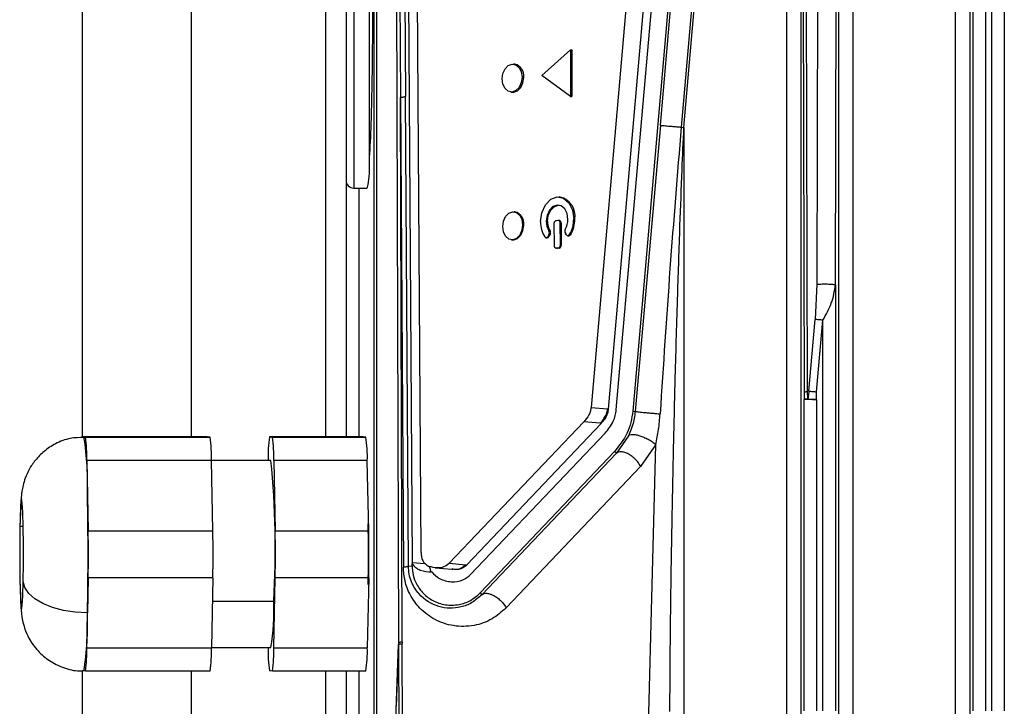
# Model space of a CAD drawing. Units: millimetres. Extents: x 4 to 416, y 4 to 293.
# Drawn here: x 190 to 195, y 162 to 166 of the extents above; entities that cross this region are included whole.
import ezdxf

# ---------------------------------------------------------------- set-up
doc = ezdxf.new("R2010")
doc.units = ezdxf.units.MM

msp = doc.modelspace()

# ---------------------------------------------------------------- linework, layer by layer
at = {"color": 7, "linetype": 'Continuous', "lineweight": 25}
for p, q in [((195.0417, 158.7679), (195.0417, 172.4194)), ((195.1235, 172.4194), (195.1235, 158.7679)), ((193.4574, 165.3649), (193.9794, 171.3316)), ((193.5705, 171.2147), (192.9159, 163.7324)), ((193.0183, 163.7234), (193.6729, 171.2057)), ((193.0632, 163.7195), (193.7178, 171.2018)), ((193.8138, 171.1934), (193.1592, 163.7111)), ((193.3199, 165.3769), (193.8287, 171.1921)), ((193.9502, 171.1814), (193.4415, 165.3663)), ((194.0568, 158.7679), (194.0568, 171.174)), ((194.1386, 171.174), (194.1386, 158.7679)), ((194.1412, 171.174), (194.1585, 163.8216)), ((194.1773, 163.8255), (194.16, 171.1779)), ((194.2471, 171.1779), (194.2321, 164.4508)), ((194.3406, 164.4469), (194.3555, 171.174)), ((194.3604, 158.7679), (194.3604, 171.174)), ((194.4422, 171.174), (194.4422, 158.7679)), ((191.7677, 170.2518), (191.7926, 162.3606)), ((191.925, 162.8877), (191.8778, 170.228)), ((191.7828, 170.1993), (191.804, 165.5379)), ((191.8036, 170.2048), (191.8336, 165.5444)), ((191.825, 170.2049), (191.8724, 162.8296)), ((191.6485, 169.6062), (191.6485, 157.9608)), ((191.6667, 157.9608), (191.6667, 169.6062)), ((195.1433, 161.9656), (195.1433, 168.0564)), ((195.216, 168.0562), (195.216, 161.9653)), ((195.2527, 161.9653), (195.2527, 168.0561)), ((195.3254, 168.0567), (195.3254, 161.9656)), ((189.9483, 167.5045), (189.9483, 163.5569)), ((190.5847, 167.5045), (190.5847, 163.5613)), ((191.3703, 163.5613), (191.3703, 167.5045)), ((191.4874, 166.0499), (191.4874, 165.0562)), ((191.5328, 166.0496), (191.5328, 165.0107)), ((191.6238, 165.0982), (191.6238, 166.0562)), ((192.6292, 165.6664), (192.7969, 165.8167)), ((192.7969, 165.8167), (192.7969, 165.5451)), ((192.7969, 165.8167), (192.8033, 165.8162)), ((192.8033, 165.8162), (192.8033, 165.5445)), ((192.4724, 165.7327), (192.4628, 165.7336)), ((192.5138, 165.6571), (192.5234, 165.6562)), ((192.7969, 165.5451), (192.6292, 165.6664)), ((192.4486, 165.5705), (192.4582, 165.5697)), ((191.814, 162.3651), (191.8041, 165.5379)), ((191.8041, 165.5379), (191.8216, 162.8014)), ((191.8511, 162.8079), (191.8336, 165.5444)), ((192.7969, 165.5451), (192.8033, 165.5445)), ((193.3199, 165.3769), (193.1732, 163.7099)), ((193.4415, 165.3663), (193.4574, 165.3649)), ((193.4574, 165.3649), (193.4574, 158.7679)), ((191.4907, 163.5613), (191.4907, 165.0393)), ((191.5328, 165.0107), (191.6091, 165.0107)), ((191.5616, 165.0107), (191.5616, 163.5613)), ((192.7362, 164.9586), (192.7298, 164.9591)), ((192.4724, 164.8723), (192.466, 164.8729)), ((192.7131, 164.8228), (192.7227, 164.8238)), ((192.7227, 164.8238), (192.7292, 164.8232)), ((192.517, 164.7964), (192.5234, 164.7958)), ((192.7019, 164.6757), (192.7011, 164.8047)), ((192.7346, 164.8084), (192.7354, 164.6789)), ((192.741, 164.8076), (192.7346, 164.8084)), ((192.7411, 164.8076), (192.7417, 164.6781)), ((192.4518, 164.7099), (192.4582, 164.7093)), ((192.6532, 164.7218), (192.6596, 164.7212)), ((192.6703, 164.7397), (192.664, 164.7286)), ((192.664, 164.7286), (192.6704, 164.7281)), ((192.6702, 164.7617), (192.6766, 164.7611)), ((192.6767, 164.7391), (192.6703, 164.7397)), ((192.6704, 164.7281), (192.6767, 164.7391)), ((192.7725, 164.7384), (192.766, 164.7484)), ((192.7801, 164.7333), (192.7865, 164.7327)), ((192.7906, 164.7398), (192.797, 164.7392)), ((192.7234, 164.6608), (192.7142, 164.6599)), ((192.7142, 164.6599), (192.7205, 164.6593)), ((192.7297, 164.6602), (192.7205, 164.6593)), ((192.7297, 164.6602), (192.7234, 164.6608)), ((192.7354, 164.6789), (192.7418, 164.6781)), ((194.2321, 164.4508), (194.2231, 164.2454)), ((194.3406, 164.4469), (194.3406, 161.9651)), ((194.1865, 163.8278), (194.2231, 164.2454)), ((194.2313, 163.8239), (194.2679, 164.2414)), ((194.2679, 161.9653), (194.2679, 164.2414)), ((194.1585, 163.8216), (194.1585, 163.7787)), ((194.1799, 163.7831), (194.1773, 163.8255)), ((194.2309, 163.7787), (194.2313, 163.8239)), ((192.9159, 163.7324), (193.0119, 163.724)), ((194.1585, 161.9654), (194.1585, 163.7787)), ((194.2312, 163.7787), (194.1585, 163.7787)), ((194.2309, 163.7787), (194.2312, 161.9653)), ((193.0119, 163.724), (193.0183, 163.7234)), ((193.1592, 163.7111), (193.1732, 163.7099)), ((192.873, 163.6488), (192.0885, 162.8243)), ((192.191, 162.8153), (192.9754, 163.6398)), ((192.969, 163.6404), (192.873, 163.6488)), ((192.9754, 163.6398), (192.969, 163.6404)), ((189.9512, 163.5613), (189.9594, 163.5606)), ((190.678, 163.5613), (189.9512, 163.5613)), ((189.9594, 163.5606), (189.9677, 163.5598)), ((189.9677, 163.5598), (190.6945, 163.5598)), ((190.6945, 163.5598), (190.678, 163.5613)), ((191.0414, 163.5613), (191.0579, 163.5598)), ((191.5866, 163.5613), (191.0414, 163.5613)), ((191.0579, 163.5598), (191.603, 163.5598)), ((191.603, 163.5598), (191.5866, 163.5613)), ((192.2138, 162.7587), (192.9983, 163.5832)), ((193.1336, 163.5676), (193.0634, 163.4657)), ((193.149, 163.607), (193.1336, 163.5676)), ((193.2932, 163.5164), (193.2048, 163.3891)), ((193.2517, 161.8767), (193.2932, 163.5164)), ((193.0531, 163.476), (192.2687, 162.6514)), ((193.0634, 163.4657), (192.279, 162.6412)), ((193.0634, 163.4657), (193.0531, 163.476)), ((189.9759, 163.4228), (189.98, 163.2179)), ((190.7027, 163.4228), (189.9759, 163.4228)), ((191.0496, 163.4242), (190.7027, 163.4242)), ((190.7109, 163.013), (190.7027, 163.4228)), ((191.0332, 163.4256), (191.0331, 163.4242)), ((191.0661, 163.4228), (191.0743, 163.013)), ((191.6113, 163.4228), (191.0661, 163.4228)), ((191.6195, 163.013), (191.6113, 163.4228)), ((192.4203, 162.5646), (193.2048, 163.3891)), ((189.98, 163.2179), (189.9841, 163.013)), ((189.6055, 163.0386), (189.5863, 163.0386)), ((189.9841, 163.013), (190.7109, 163.013)), ((191.0743, 163.013), (191.6195, 163.013)), ((191.8724, 162.8296), (191.8729, 162.8207)), ((191.8724, 162.8296), (191.9471, 162.8224)), ((191.873, 162.8089), (191.8729, 162.8207)), ((192.0885, 162.8243), (192.1846, 162.8158)), ((192.1846, 162.8158), (192.191, 162.8153)), ((191.8511, 162.8079), (191.873, 162.8089)), ((192.0072, 162.7986), (192.1033, 162.7902)), ((192.1033, 162.7902), (192.1097, 162.7897)), ((189.9841, 162.7403), (189.9799, 162.5361)), ((190.7109, 162.7403), (189.9841, 162.7403)), ((190.7109, 162.7403), (190.7026, 162.3319)), ((191.066, 162.3319), (191.0743, 162.7403)), ((191.6194, 162.7403), (191.0743, 162.7403)), ((191.6194, 162.7403), (191.6112, 162.3319)), ((192.2687, 162.6514), (192.279, 162.6412)), ((190.7082, 162.6046), (191.0661, 162.6046)), ((189.9758, 162.3319), (189.9799, 162.5361)), ((191.7925, 162.3606), (191.7796, 161.9911)), ((191.7925, 162.3606), (191.7926, 162.3507)), ((191.8266, 158.3881), (191.8141, 162.3562)), ((189.9758, 162.3319), (190.7026, 162.3319)), ((190.7026, 162.3333), (191.0496, 162.3333)), ((191.066, 162.3319), (191.6112, 162.3319)), ((191.6919, 159.4808), (191.7926, 162.3507)), ((191.7927, 162.3507), (191.8051, 158.3836)), ((189.9483, 162.1989), (189.9483, 161.2757)), ((189.9675, 162.1962), (189.9593, 162.1969)), ((190.6944, 162.1962), (189.9675, 162.1962)), ((190.5847, 162.1962), (190.5847, 161.2805)), ((191.0578, 162.1962), (191.0413, 162.1976)), ((191.6029, 162.1962), (191.0578, 162.1962)), ((191.3703, 161.2805), (191.3703, 162.1962)), ((191.4907, 161.2805), (191.4907, 162.1962)), ((191.5616, 162.1962), (191.5616, 161.2805))]:
    msp.add_line(p, q, dxfattribs=at)
at = {"color": 7, "linetype": 'Continuous', "lineweight": 25, "flags": 128}
for points in [[(192.3976, 165.647), (192.402, 165.6786), (192.4146, 165.7061), (192.4335, 165.7254), (192.4557, 165.7336), (192.4779, 165.7293), (192.4967, 165.7132), (192.5093, 165.6879), (192.5138, 165.6571)], [(192.5138, 165.6571), (192.5093, 165.6255), (192.4967, 165.598), (192.4779, 165.5787), (192.4557, 165.5705), (192.4335, 165.5748), (192.4146, 165.5909), (192.402, 165.6162), (192.3976, 165.647)], [(192.4582, 165.5697), (192.4653, 165.5697), (192.4875, 165.5778), (192.5064, 165.5971), (192.5189, 165.6246), (192.5234, 165.6562)], [(192.6212, 164.8149), (192.6285, 164.8676), (192.6495, 164.9134), (192.6809, 164.9456), (192.7179, 164.9591), (192.755, 164.952), (192.7864, 164.9252), (192.8074, 164.883), (192.8147, 164.8316)], [(192.7809, 164.8287), (192.7761, 164.8621), (192.7624, 164.8896), (192.742, 164.9069), (192.7179, 164.9116), (192.6939, 164.9028), (192.6735, 164.8819), (192.6598, 164.8521), (192.655, 164.8179)], [(192.6614, 164.8173), (192.6662, 164.8515), (192.6799, 164.8813), (192.7003, 164.9022), (192.7243, 164.911), (192.7321, 164.911)], [(192.4008, 164.7864), (192.4052, 164.818), (192.4178, 164.8455), (192.4367, 164.8648), (192.4589, 164.8729), (192.4811, 164.8686), (192.5, 164.8526), (192.5125, 164.8272), (192.517, 164.7964)], [(192.7227, 164.8238), (192.725, 164.8237), (192.7272, 164.8229), (192.7293, 164.8216), (192.7311, 164.8198), (192.7325, 164.8174), (192.7336, 164.8147), (192.7343, 164.8116), (192.7346, 164.8084)], [(192.517, 164.7964), (192.5125, 164.7648), (192.5, 164.7373), (192.4811, 164.718), (192.4589, 164.7099), (192.4367, 164.7142), (192.4178, 164.7302), (192.4052, 164.7556), (192.4008, 164.7864)], [(192.4582, 164.7093), (192.4653, 164.7093), (192.4875, 164.7174), (192.5064, 164.7367), (192.5189, 164.7643), (192.5234, 164.7958)], [(192.664, 164.7286), (192.6621, 164.7259), (192.6599, 164.7239), (192.6575, 164.7224), (192.6549, 164.7218), (192.6523, 164.7219), (192.6498, 164.7228), (192.6476, 164.7244), (192.6457, 164.7267)], [(192.7142, 164.6599), (192.7118, 164.66), (192.7095, 164.6607), (192.7074, 164.6621), (192.7056, 164.664), (192.704, 164.6664), (192.7029, 164.6693), (192.7022, 164.6724), (192.7019, 164.6757)], [(189.6055, 162.7188), (189.6069, 162.8225), (189.6069, 162.9331), (189.6056, 163.037), (189.6031, 163.1219), (189.5998, 163.1774), (189.596, 163.1969), (189.5922, 163.1781), (189.5888, 163.1231), (189.5863, 163.0386)], [(189.5863, 163.0386), (189.585, 162.9349), (189.585, 162.8244), (189.5863, 162.7205), (189.5888, 162.6356), (189.5921, 162.5801), (189.5959, 162.5606), (189.5997, 162.5794), (189.6031, 162.6344), (189.6055, 162.7188)], [(189.9799, 162.5361), (189.9088, 162.5396), (189.84, 162.55), (189.7762, 162.5669), (189.7197, 162.5896), (189.6729, 162.6173), (189.6374, 162.6489), (189.6147, 162.6832), (189.6055, 162.7188)]]:
    msp.add_lwpolyline(points, dxfattribs=at)
at = {"color": 7, "linetype": 'Continuous', "lineweight": 25}
for centre, radius, start, end in [((192.4556, 165.6663), 0.0686, 351.56491, 75.75382), ((191.5328, 165.0562), 0.0455, 180, 270), ((192.7088, 164.8483), 0.1137, 351.30019, 76.01853), ((192.4556, 164.8059), 0.0686, 351.56491, 75.75382), ((192.6623, 164.8279), 0.1185, 330.99677, 0.39044), ((192.6332, 164.8302), 0.1816, 330.12161, 0.43448), ((192.6396, 164.8297), 0.1816, 330.12161, 0.43448), ((192.7807, 164.8117), 0.1595, 178.84567, 212.21601), ((192.7595, 164.8159), 0.1044, 178.92503, 211.28993), ((192.7659, 164.8153), 0.1044, 178.92503, 211.28993), ((192.7859, 164.7594), 0.0228, 150.99677, 180.39044), ((192.6597, 164.733), 0.0118, 269.90848, 335.09876), ((192.653, 164.7512), 0.0201, 358.92503, 31.28993), ((192.6503, 164.7507), 0.0228, 331.08995, 0.38591), ((192.6594, 164.7507), 0.0201, 358.92503, 31.28993), ((192.6567, 164.7501), 0.0228, 331.08995, 0.38591), ((192.7832, 164.7588), 0.0201, 178.93387, 211.1845), ((192.7812, 164.7436), 0.0101, 210.53084, 338.16133), ((192.7866, 164.7443), 0.0116, 269.58094, 333.96185), ((188.084, 163.276), 1.8969, 358.24378, 8.62719), ((189.2175, 163.446), 0.7587, 358.24378, 8.62719), ((189.9443, 163.446), 0.7587, 358.24378, 8.62719), ((191.7642, 163.4492), 0.7314, 171.18562, 181.84811), ((190.3078, 163.446), 0.7587, 358.24378, 8.62719), ((190.8529, 163.446), 0.7587, 358.24378, 8.62719), ((185.6982, 162.9068), 5.3764, 356.77802, 5.52264), ((171.9755, 162.8788), 18.0077, 358.90928, 1.07877), ((182.7823, 162.8774), 7.2031, 358.90928, 1.07877), ((183.5091, 162.8774), 7.2031, 358.90928, 1.07877), ((183.8726, 162.8774), 7.2031, 358.90928, 1.07877), ((184.4177, 162.8774), 7.2031, 358.90928, 1.07877), ((192.0083, 162.8805), 0.0837, 175.03635, 242.83441), ((189.5925, 162.5578), 1.4743, 351.23958, 1.81816), ((188.1525, 162.4771), 1.8284, 351.18562, 1.84811), ((189.2448, 162.3083), 0.7314, 351.18562, 1.84811), ((189.9716, 162.3083), 0.7314, 351.18562, 1.84811), ((191.7915, 162.3114), 0.7587, 178.24378, 188.62719), ((190.335, 162.3083), 0.7314, 351.18562, 1.84811), ((190.8802, 162.3083), 0.7314, 351.18562, 1.84811)]:
    msp.add_arc(centre, radius, start, end, dxfattribs=at)
msp.add_ellipse((191.6091, 166.0562), major_axis=(0, 1.0455), ratio=0.034921, start_param=3.141593, end_param=3.553607, dxfattribs=at)
for points, knots in [([(191.6392, 165.5962), (191.6398, 165.6231), (191.6414, 165.7058), (191.6429, 165.8614), (191.6437, 166.0535), (191.643, 166.2463), (191.6411, 166.4319), (191.6379, 166.6008), (191.6337, 166.757), (191.6299, 166.8251), (191.6279, 166.8595)], [0, 0, 0, 0, 0.064509, 0.19816, 0.331789, 0.465296, 0.598653, 0.731898, 0.864685, 1, 1, 1, 1]), ([(191.6238, 165.1683), (191.6271, 165.2266), (191.6324, 165.3179), (191.6372, 165.4803), (191.6387, 165.5666), (191.6392, 165.5962)], [0, 0, 0, 0, 0.537511, 0.841777, 1, 1, 1, 1]), ([(193.4415, 165.3663), (193.4189, 165.0914), (193.3733, 164.5346), (193.3371, 163.9774), (193.3188, 163.6954)], [0, 0, 0, 0, 0.493754, 1, 1, 1, 1]), ([(193.3758, 161.9609), (193.3758, 161.9649), (193.3759, 161.9876), (193.376, 162.0302), (193.3766, 162.1401), (193.3784, 162.3903), (193.3827, 162.7347), (193.3895, 163.1363), (193.3974, 163.5138), (193.4076, 163.9368), (193.42, 164.3653), (193.4334, 164.767), (193.4454, 165.0917), (193.4538, 165.2824), (193.4574, 165.3649)], [0, 0, 0, 0, 0.003527, 0.019996, 0.037607, 0.100389, 0.240547, 0.341048, 0.454291, 0.573231, 0.71386, 0.831864, 0.927244, 1, 1, 1, 1]), ([(194.2679, 164.2414), (194.2864, 164.2742), (194.325, 164.3426), (194.3352, 164.4111), (194.3406, 164.4469)], [0, 0, 0, 0, 0.478478, 1, 1, 1, 1]), ([(194.1865, 163.8278), (194.1852, 163.8176), (194.1834, 163.8026), (194.1808, 163.7878), (194.1799, 163.7831)], [0, 0, 0, 0, 0.683087, 1, 1, 1, 1]), ([(192.9159, 163.7324), (192.915, 163.7259), (192.9128, 163.7109), (192.9002, 163.6796), (192.8841, 163.6614), (192.873, 163.6488)], [0, 0, 0, 0, 0.189673, 0.4382202, 1, 1, 1, 1]), ([(194.1799, 163.7831), (194.1768, 163.7826), (194.1706, 163.7815), (194.1641, 163.7801), (194.1596, 163.7791), (194.1588, 163.7788), (194.1585, 163.7787)], [0, 0, 0, 0, 0.2502, 0.500237, 0.750152, 1, 1, 1, 1]), ([(194.1799, 163.7831), (194.1862, 163.7822), (194.1964, 163.7806), (194.2144, 163.7792), (194.2252, 163.7788), (194.2309, 163.7787)], [0, 0, 0, 0, 0.430769, 0.698176, 1, 1, 1, 1]), ([(192.969, 163.6404), (192.9767, 163.649), (192.9901, 163.6639), (193.0036, 163.6881), (193.0099, 163.708), (193.0113, 163.7191), (193.0119, 163.724)], [0, 0, 0, 0, 0.388343, 0.676012, 0.85605, 1, 1, 1, 1]), ([(192.9754, 163.6398), (192.9831, 163.6484), (192.9965, 163.6633), (193.01, 163.6875), (193.0163, 163.7074), (193.0177, 163.7185), (193.0183, 163.7234)], [0, 0, 0, 0, 0.388343, 0.676012, 0.85605, 1, 1, 1, 1]), ([(192.9983, 163.5832), (193.0156, 163.6043), (193.0397, 163.6337), (193.0582, 163.6843), (193.0615, 163.7079), (193.0632, 163.7195)], [0, 0, 0, 0, 0.564708, 0.786931, 1, 1, 1, 1]), ([(193.1592, 163.7111), (193.1561, 163.6889), (193.1499, 163.6447), (193.1187, 163.5582), (193.0797, 163.5094), (193.0531, 163.476)], [0, 0, 0, 0, 0.240021, 0.47979, 1, 1, 1, 1]), ([(193.1732, 163.7099), (193.1697, 163.6821), (193.1652, 163.646), (193.152, 163.6143), (193.149, 163.607)], [0, 0, 0, 0, 0.768927, 1, 1, 1, 1]), ([(193.1732, 163.7099), (193.1742, 163.7096), (193.1761, 163.7091), (193.1873, 163.7077), (193.2029, 163.7059), (193.2221, 163.7039), (193.244, 163.7018), (193.2685, 163.6996), (193.2946, 163.6973), (193.3107, 163.696), (193.3188, 163.6954)], [0, 0, 0, 0, 0.130875, 0.260569, 0.384814, 0.50001, 0.615199, 0.739435, 0.869125, 1, 1, 1, 1]), ([(193.2932, 163.5164), (193.2992, 163.5453), (193.3113, 163.6043), (193.3163, 163.6646), (193.3188, 163.6954)], [0, 0, 0, 0, 0.489382, 1, 1, 1, 1]), ([(189.9595, 163.5577), (189.9326, 163.5572), (189.8751, 163.556), (189.7953, 163.5249), (189.7269, 163.4803), (189.6759, 163.4283), (189.6399, 163.3748), (189.6169, 163.324), (189.6037, 163.2794), (189.5972, 163.2447), (189.5935, 163.2138), (189.5905, 163.1756), (189.588, 163.121), (189.5867, 163.0691), (189.5862, 163.046)], [0, 0, 0, 0, 0.097745, 0.20849, 0.30645, 0.394293, 0.472665, 0.541315, 0.599136, 0.648578, 0.696061, 0.776628, 0.900425, 1, 1, 1, 1]), ([(193.1336, 163.5676), (193.1361, 163.57), (193.1412, 163.5749), (193.1577, 163.5766), (193.178, 163.5743), (193.2007, 163.5683), (193.2248, 163.5593), (193.2498, 163.5471), (193.2744, 163.5323), (193.2869, 163.5217), (193.2932, 163.5164)], [0, 0, 0, 0, 0.13161, 0.262112, 0.386175, 0.499999, 0.613823, 0.737887, 0.86839, 1, 1, 1, 1]), ([(189.5863, 163.0515), (189.586, 163.0361), (189.5852, 162.991), (189.5845, 162.9076), (189.5847, 162.8067), (189.586, 162.7115), (189.5883, 162.6281), (189.5912, 162.5715), (189.5946, 162.5318), (189.6005, 162.4922), (189.6135, 162.442), (189.6405, 162.3794), (189.6879, 162.313), (189.7569, 162.2537), (189.8398, 162.2141), (189.9104, 162.1947), (189.9508, 162.1989), (189.9592, 162.1997)], [0, 0, 0, 0, 0.044081, 0.129226, 0.213824, 0.298578, 0.384419, 0.474299, 0.528208, 0.569332, 0.612375, 0.667147, 0.744537, 0.818814, 0.896699, 0.978389, 1, 1, 1, 1]), ([(191.6169, 162.7013), (191.6175, 162.759), (191.6187, 162.8764), (191.6174, 162.9939), (191.6168, 163.0536)], [0, 0, 0, 0, 0.491164, 1, 1, 1, 1]), ([(191.8732, 162.8207), (191.88, 162.8132), (191.8941, 162.7976), (191.9321, 162.7771), (191.9643, 162.7753), (191.9869, 162.774)], [0, 0, 0, 0, 0.216858, 0.4500999, 1, 1, 1, 1]), ([(192.0885, 162.8243), (192.0779, 162.816), (192.0571, 162.7999), (192.0155, 162.7959), (191.9873, 162.8022), (191.9701, 162.806)], [0, 0, 0, 0, 0.287358, 0.565499, 1, 1, 1, 1]), ([(192.1036, 162.7935), (192.1133, 162.7917), (192.1317, 162.7881), (192.1602, 162.7957), (192.1764, 162.8091), (192.1846, 162.8158)], [0, 0, 0, 0, 0.350781, 0.670292, 1, 1, 1, 1]), ([(192.1331, 162.7904), (192.1351, 162.7902), (192.146, 162.7886), (192.1666, 162.7956), (192.1828, 162.8086), (192.191, 162.8153)], [0, 0, 0, 0, 0.10059, 0.543231, 1, 1, 1, 1]), ([(192.4203, 162.5646), (192.3939, 162.5416), (192.336, 162.491), (192.2297, 162.4562), (192.1146, 162.4541), (192.0064, 162.4903), (191.9201, 162.5543), (191.862, 162.6333), (191.8281, 162.7168), (191.8237, 162.7747), (191.8216, 162.8014)], [0, 0, 0, 0, 0.1221249, 0.2679693, 0.4298314, 0.5868983, 0.7214078, 0.8316776, 0.9224493, 1, 1, 1, 1]), ([(192.279, 162.6412), (192.2599, 162.6243), (192.2211, 162.5901), (192.1358, 162.5594), (192.0279, 162.5614), (191.9264, 162.6192), (191.8732, 162.7008), (191.8543, 162.7595), (191.8521, 162.7923), (191.8511, 162.8079)], [0, 0, 0, 0, 0.123835, 0.251183, 0.508688, 0.76233, 0.884167, 0.944906, 1, 1, 1, 1]), ([(191.8728, 162.8089), (191.8742, 162.7906), (191.877, 162.7527), (191.8999, 162.6966), (191.9379, 162.6441), (191.9959, 162.6022), (192.067, 162.5783), (192.1423, 162.5801), (192.2124, 162.6022), (192.2505, 162.6355), (192.2687, 162.6514)], [0, 0, 0, 0, 0.080195, 0.165794, 0.283777, 0.413597, 0.571725, 0.734091, 0.872755, 1, 1, 1, 1]), ([(191.9852, 162.7764), (191.9847, 162.7741), (191.984, 162.7707), (191.9762, 162.7972), (191.9738, 162.8055)], [0, 0, 0, 0, 0.685448, 1, 1, 1, 1]), ([(191.9869, 162.774), (192.0017, 162.7601), (192.036, 162.7279), (192.1001, 162.7137), (192.1641, 162.72), (192.199, 162.7472), (192.2138, 162.7587)], [0, 0, 0, 0, 0.225887, 0.521874, 0.797411, 1, 1, 1, 1]), ([(191.814, 162.3651), (191.814, 162.3634), (191.814, 162.3604), (191.8141, 162.3575), (191.8141, 162.3562)], [0, 0, 0, 0, 0.5728335, 1, 1, 1, 1])]:
    msp.add_open_spline(points, degree=3, knots=knots, dxfattribs=at)
for points in [[(191.8336, 165.5444), (191.833, 165.5438), (191.8319, 165.5427), (191.8257, 165.5409), (191.8167, 165.5393), (191.8083, 165.5384), (191.8041, 165.5379)], [(193.3199, 165.3769), (193.3207, 165.3769), (193.3221, 165.3767), (193.3302, 165.376), (193.3423, 165.375), (193.3582, 165.3736), (193.377, 165.3719), (193.3978, 165.3701), (193.4198, 165.3682), (193.4342, 165.3669), (193.4415, 165.3663)], [(192.7011, 164.8047), (192.7013, 164.8069), (192.7016, 164.8114), (192.7044, 164.8173), (192.7084, 164.8216), (192.7115, 164.8224), (192.7131, 164.8228)], [(192.741, 164.8076), (192.7408, 164.8098), (192.7405, 164.8141), (192.7378, 164.8194), (192.7338, 164.8229), (192.7307, 164.8231), (192.7292, 164.8232)], [(192.7354, 164.6789), (192.7352, 164.6767), (192.7349, 164.6722), (192.7321, 164.6663), (192.7282, 164.662), (192.725, 164.6612), (192.7234, 164.6608)], [(192.7297, 164.6602), (192.7313, 164.6606), (192.7345, 164.6614), (192.7384, 164.6656), (192.7412, 164.6714), (192.7416, 164.6759), (192.7418, 164.6781)], [(194.2321, 164.4508), (194.2369, 164.4511), (194.2464, 164.4518), (194.2642, 164.4523), (194.2828, 164.4523), (194.301, 164.4519), (194.3172, 164.4511), (194.3299, 164.4499), (194.3385, 164.4484), (194.3399, 164.4474), (194.3406, 164.4469)], [(194.2679, 164.2414), (194.2637, 164.2418), (194.2554, 164.2425), (194.2435, 164.2436), (194.2324, 164.2445), (194.2262, 164.2451), (194.2231, 164.2454)], [(194.1585, 163.8216), (194.1588, 163.822), (194.1594, 163.8227), (194.1633, 163.8237), (194.1691, 163.8247), (194.1745, 163.8253), (194.1773, 163.8255)], [(194.1865, 163.8278), (194.1896, 163.8276), (194.1958, 163.827), (194.207, 163.826), (194.2189, 163.825), (194.2272, 163.8243), (194.2313, 163.8239)], [(193.2048, 163.3891), (193.2007, 163.3961), (193.1927, 163.41), (193.1753, 163.43), (193.1553, 163.4476), (193.1339, 163.4615), (193.1124, 163.4709), (193.0926, 163.4749), (193.0753, 163.4737), (193.0674, 163.4684), (193.0634, 163.4657)], [(191.8511, 162.8079), (191.8506, 162.8073), (191.8494, 162.8061), (191.8433, 162.8044), (191.8343, 162.8028), (191.8258, 162.8019), (191.8216, 162.8014)], [(192.279, 162.6412), (192.283, 162.6438), (192.2909, 162.6491), (192.3082, 162.6503), (192.328, 162.6463), (192.3494, 162.637), (192.3709, 162.6231), (192.3908, 162.6055), (192.4083, 162.5855), (192.4163, 162.5715), (192.4203, 162.5646)], [(191.814, 162.3651), (191.811, 162.3648), (191.8048, 162.3642), (191.7983, 162.3631), (191.7938, 162.3619), (191.793, 162.361), (191.7926, 162.3606)], [(191.7927, 162.3507), (191.7931, 162.3512), (191.7939, 162.3522), (191.7984, 162.3536), (191.8049, 162.355), (191.811, 162.3558), (191.8141, 162.3562)]]:
    msp.add_open_spline(points, degree=3, dxfattribs=at)

doc.saveas('drawing.dxf')
